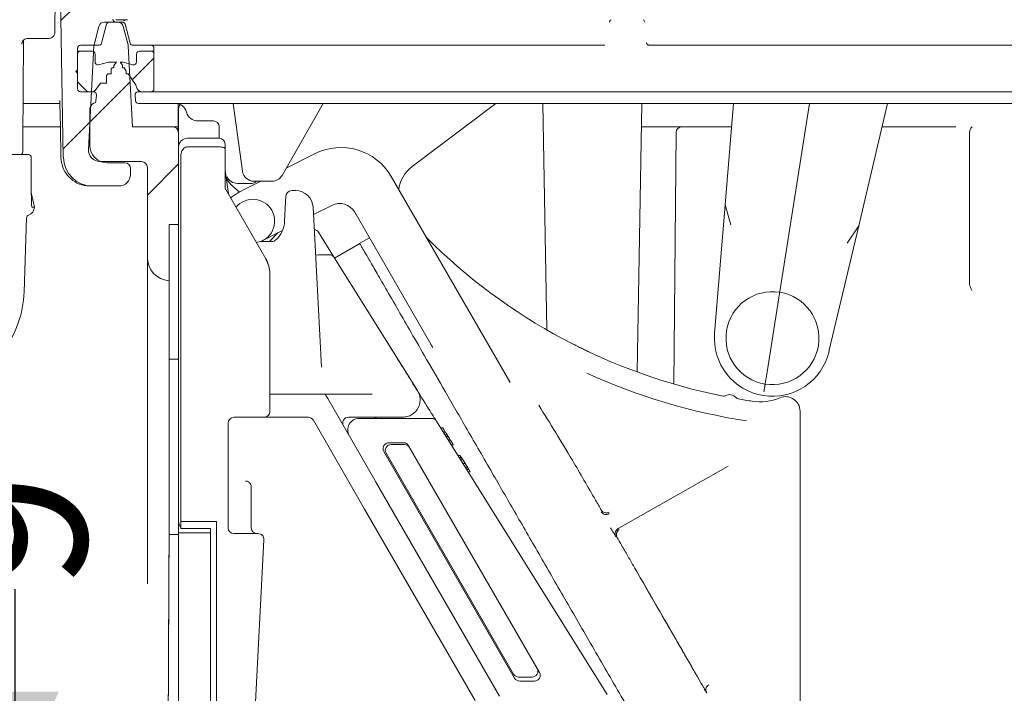
# Model space of a CAD drawing. Units: millimetres. Extents: x 389 to 1275, y 258 to 849.
# Drawn here: x 788 to 958, y 436 to 552 of the extents above; entities that cross this region are included whole.
import ezdxf

# ---------------------------------------------------------------- set-up
doc = ezdxf.new("R2010")
doc.units = ezdxf.units.MM
doc.header["$LTSCALE"] = 5
doc.layers.add('MAßLINIE_MAßZEICHNUNGEN', color=7, linetype='Continuous')
doc.styles.add('SLDTEXTSTYLE0', font='TXT', dxfattribs={"width": 0.7})
doc.dimstyles.new('SLDDIMSTYLE1', dxfattribs={"dimtxt": 26.458333, "dimasz": 17.5, "dimexe": 0, "dimexo": 0.0625, "dimgap": 6.614583, "dimtad": 0, "dimdec": 0, "dimrnd": 1e-09, "dimzin": 12, "dimdsep": 46, "dimtxsty": 'SLDTEXTSTYLE0', "dimsah": 1, "dimcen": 0.09, "dimadec": 0, "dimazin": 3, "dimtfac": 1, "dimtdec": 0, "dimtmove": 0, "dimatfit": 0, "dimfxl": 0, "dimfrac": 2, "dimtolj": 1, "dimtzin": 12, "dimarcsym": 0})

# ---------------------------------------------------------------- blocks, each defined once
blk = doc.blocks.new('SW_HATCH_0')
at = {"color": 0, "linetype": 'Continuous', "lineweight": 18}
for p, q in [((-216.09, -126.29), (-211.35, -121.55)), ((-203.83, -136.48), (-200.08, -132.73)), ((-211.51, -138.54), (-213.23, -136.83)), ((-211.12, -143.77), (-204.18, -136.82)), ((-215.71, -148.35), (-211.11, -143.75)), ((-201.22, -156.31), (-195.84, -150.94))]:
    blk.add_line(p, q, dxfattribs=at)
blk = doc.blocks.new('_D_4')
at = {"layer": 'MAßLINIE_MAßZEICHNUNGEN', "color": 7}
for p, q in [((787.69, 418.97), (787.69, 454.11)), ((506.49, 418.97), (792.69, 418.97)), ((1058.67, 408.67), (782.69, 408.67)), ((787.69, 408.67), (787.69, 378.67))]:
    blk.add_line(p, q, dxfattribs=at)
for points in [[(787.69, 418.97), (795.19, 436.47), (780.19, 436.47)], [(787.69, 408.67), (780.19, 391.17), (795.19, 391.17)]]:
    blk.add_solid(points, dxfattribs=at)
at = {"layer": 'MAßLINIE_MAßZEICHNUNGEN', "color": 7, "insert": (773.53, 454.11), "char_height": 26.46, "attachment_point": 1, "rotation": 90, "style": 'SLDTEXTSTYLE0'}
blk.add_mtext('9', dxfattribs=at)

msp = doc.modelspace()

# ---------------------------------------------------------------- linework, layer by layer
at = {"color": 7, "linetype": 'Continuous', "lineweight": 18}
for p, q in [((794.87, 588.92), (794.53, 550.06)), ((795.12, 578.57), (796, 528.38)), ((802.12, 550.93), (801.28, 547.77)), ((803.42, 551.3), (802.55, 548.04)), ((803.09, 551.67), (805.33, 551.67)), ((804.52, 551.67), (803.9, 551.67)), ((806.14, 551.67), (805.02, 551.67)), ((807.14, 547.77), (806.3, 550.93)), ((806.65, 551.38), (806.62, 551.3)), ((806.62, 551.3), (807.49, 548.04)), ((794.53, 550.01), (794.53, 550.03)), ((794.53, 549.99), (794.53, 550.01)), ((789.02, 531.37), (789.17, 548.58)), ((792.21, 548.87), (789.8, 548.87)), ((793.51, 548.87), (792.21, 548.87)), ((798.95, 547.67), (802.07, 547.67)), ((800.31, 529.77), (801.25, 547.57)), ((807.18, 547.57), (807.9, 533.67)), ((808.59, 547.67), (807.98, 547.67)), ((816.84, 547.67), (808.59, 547.67)), ((860.32, 547.67), (816.84, 547.67)), ((888.81, 547.67), (860.32, 547.67)), ((889.18, 547.67), (888.81, 547.67)), ((889.18, 547.67), (889.18, 547.67)), ((970.99, 547.67), (896.87, 547.67)), ((896.87, 547.67), (896.87, 547.67)), ((798.45, 540.17), (798.45, 547.17)), ((798.45, 546.67), (798.95, 546.67)), ((798.45, 546.17), (798.45, 543.47)), ((798.95, 546.67), (800.95, 546.67)), ((801.45, 544.82), (801.45, 546.17)), ((808.59, 546.17), (808.59, 544.82)), ((809.09, 546.67), (811.09, 546.67)), ((811.09, 546.67), (811.59, 546.67)), ((811.59, 547.17), (811.59, 540.17)), ((811.59, 543.47), (811.59, 546.17)), ((803.75, 544.78), (802.08, 544.33)), ((803.75, 544.78), (805.15, 544.78)), ((804.69, 544.18), (805.15, 544.78)), ((804.69, 543.78), (804.69, 544.18)), ((805.79, 544.78), (806.17, 544.23)), ((805.79, 544.78), (806.29, 544.78)), ((806.17, 544.23), (806.17, 543.78)), ((807.96, 544.33), (806.29, 544.78)), ((807.96, 544.33), (808.22, 544.33)), ((798.45, 543.47), (798.15, 543.17)), ((798.15, 543.17), (798.45, 542.87)), ((798.45, 542.87), (798.45, 540.17)), ((803.42, 542.49), (803.64, 542.78)), ((803.42, 541.17), (803.42, 542.49)), ((804.24, 542.78), (803.64, 542.78)), ((804.24, 543.58), (804.39, 543.78)), ((804.24, 542.78), (804.24, 543.58)), ((804.69, 543.78), (804.39, 543.78)), ((806.47, 543.78), (806.17, 543.78)), ((806.47, 543.78), (806.84, 543.23)), ((806.84, 543.23), (806.84, 542.78)), ((807.14, 542.78), (806.84, 542.78)), ((807.14, 542.78), (808.51, 540.76)), ((811.59, 540.17), (811.59, 542.87)), ((801.45, 539.89), (802.42, 541.17)), ((803.42, 541.17), (802.42, 541.17)), ((800.82, 539.67), (798.95, 539.67)), ((801.2, 539.67), (798.95, 539.67)), ((801.61, 538.12), (801.7, 539.12)), ((808.34, 539.12), (808.43, 538.12)), ((808.84, 539.67), (809.45, 539.67)), ((809.45, 539.67), (816.92, 539.67)), ((816.92, 539.67), (860.4, 539.67)), ((860.4, 539.67), (889.01, 539.67)), ((889.01, 539.67), (970.13, 539.67)), ((809.54, 537.67), (808.93, 537.67)), ((816.92, 537.67), (809.54, 537.67)), ((815.74, 533), (815.74, 537.42)), ((860.41, 537.67), (816.92, 537.67)), ((826.83, 526.02), (825.2, 537.67)), ((840.73, 537.67), (833.65, 525.3)), ((870.43, 537.67), (856.05, 526.83)), ((889.03, 537.67), (860.41, 537.67)), ((878.5, 537.67), (879.18, 498.73)), ((966.6, 537.67), (889.03, 537.67)), ((894.73, 491.47), (895.54, 537.67)), ((911.31, 537.67), (909.88, 520.24)), ((919.36, 505.69), (924.42, 537.67)), ((932.87, 516.6), (937.85, 537.67)), ((800.57, 536.74), (800.57, 530.47)), ((815.84, 535.78), (815.84, 536.67)), ((815.84, 535.78), (815.84, 532.67)), ((821.82, 534.67), (819.14, 534.67)), ((789.04, 533.67), (795.49, 533.67)), ((814.79, 533.67), (807.9, 533.67)), ((814.79, 533.67), (815.74, 533.67)), ((815.84, 530.17), (815.84, 532.67)), ((822.82, 531.67), (822.82, 533.67)), ((895.47, 533.67), (895.93, 533.67)), ((895.93, 533.67), (902.45, 533.67)), ((901.07, 489.39), (901.45, 532.67)), ((902.45, 533.67), (903.45, 533.67)), ((903.45, 533.67), (910.98, 533.67)), ((951.95, 532.71), (951.95, 532.71)), ((789.02, 529.37), (789.02, 531.37)), ((817.34, 531.67), (822.84, 531.67)), ((823.84, 530.67), (823.84, 529.91)), ((782.61, 528.87), (789.5, 528.87)), ((789.5, 528.87), (789.98, 528.87)), ((815.84, 528.59), (815.84, 530.17)), ((822.84, 530.19), (817.34, 530.19)), ((823.84, 529.91), (823.84, 523.29)), ((834.35, 526.53), (839.21, 529)), ((790.48, 525.14), (790.48, 528.37)), ((809.46, 527.67), (802.31, 527.67)), ((803.57, 527.47), (806.57, 527.47)), ((815.84, 465.72), (815.84, 528.59)), ((816.22, 528.54), (816.22, 465.77)), ((807.57, 526.47), (807.57, 525.47)), ((810.46, 511.17), (810.46, 526.67)), ((823.85, 526.16), (824.42, 522.1)), ((790.47, 525.14), (790.48, 525.14)), ((824.83, 523.74), (826.29, 522.42)), ((828.42, 523.91), (825.96, 523.91)), ((827.48, 523.02), (829.97, 524.29)), ((831.92, 524.29), (828.81, 524.29)), ((852.41, 525.09), (872.81, 489.75)), ((791.02, 519.85), (790.49, 522.36)), ((801, 523.47), (800.58, 523.47)), ((805.57, 523.47), (801, 523.47)), ((830.87, 510.94), (823.97, 522.87)), ((826.13, 522.33), (827.48, 523.02)), ((835.3, 522.67), (835.99, 522.67)), ((834.08, 517.42), (834.25, 520.74)), ((834.25, 520.74), (834.31, 521.72)), ((908.06, 498.11), (909.88, 520.24)), ((909.88, 520.24), (910.87, 516.78)), ((790.6, 519.85), (790.6, 519.85)), ((791.02, 519.85), (791.02, 519.85)), ((838.99, 519.82), (840.43, 492.28)), ((839.05, 518.54), (842.18, 520.13)), ((846.14, 518.96), (859.24, 496.26)), ((789.25, 505.26), (789.69, 517.99)), ((814.19, 516.87), (815.84, 516.87)), ((830.32, 514.09), (832.92, 515.42)), ((832.98, 515.44), (831.45, 513.92)), ((832.92, 515.42), (833.71, 515.82)), ((839.91, 515.52), (842.52, 511.34)), ((932.87, 516.6), (927.76, 494.99)), ((930.86, 513.62), (932.87, 516.6)), ((829.92, 513.92), (831.89, 513.92)), ((847.02, 513.56), (842.69, 511.07)), ((848.67, 514.57), (847, 513.61)), ((810.46, 455.56), (810.46, 511.17)), ((830.87, 510.94), (830.87, 510.94)), ((839.92, 511.63), (839.42, 511.57)), ((841.78, 511.64), (839.92, 511.64)), ((842.63, 511.17), (856.93, 488.28)), ((831.54, 508.44), (831.54, 508.36)), ((831.54, 508.36), (831.54, 484.67)), ((951.96, 506.45), (951.95, 506.52)), ((916.93, 490.38), (919.12, 504.2)), ((814.19, 493.67), (815.84, 493.67)), ((814.19, 493.67), (814.19, 463.5)), ((832.54, 487.67), (831.54, 487.67)), ((832.54, 487.67), (834.66, 487.67)), ((835.34, 487.67), (834.66, 487.67)), ((835.34, 487.67), (840.76, 487.67)), ((841.2, 487.42), (841.49, 486.92)), ((841.49, 486.92), (849.59, 472.88)), ((841.93, 487.67), (849.16, 487.67)), ((922.77, 484.73), (922.77, 450.05)), ((830.54, 483.67), (825.34, 483.67)), ((830.54, 483.67), (832.54, 483.67)), ((834.66, 483.67), (832.54, 483.67)), ((834.66, 483.67), (835.34, 483.67)), ((838.17, 483.67), (835.34, 483.67)), ((847.85, 467.89), (839.03, 483.17)), ((854.39, 483.69), (845.08, 483.69)), ((846.93, 483.49), (850.78, 483.49)), ((850.78, 483.49), (859.37, 483.49)), ((860.09, 483.23), (860.22, 483.02)), ((860.22, 483.02), (889.61, 435.99)), ((824.34, 482.67), (824.34, 464.67)), ((860.94, 481.86), (861.3, 481.86)), ((861.39, 481.15), (861.74, 481.15)), ((861.4, 481.14), (861.75, 481.14)), ((861.68, 480.68), (862.04, 480.68)), ((861.86, 480.39), (862.21, 480.39)), ((862.21, 480.39), (862.04, 480.68)), ((862.23, 479.8), (862.59, 479.8)), ((862.27, 479.75), (862.62, 479.75)), ((854.55, 479.29), (852.01, 479.29)), ((852.41, 478.99), (854.72, 478.99)), ((877.93, 439.79), (855.41, 478.79)), ((862.78, 478.92), (863.13, 478.92)), ((851.14, 477.79), (873.66, 438.79)), ((873.49, 439.49), (851.55, 477.49)), ((863.9, 477.12), (864.26, 477.12)), ((864.15, 476.73), (864.5, 476.73)), ((864.5, 476.73), (864.26, 477.12)), ((864.32, 476.46), (864.67, 476.46)), ((864.67, 476.46), (864.5, 476.73)), ((865.14, 475.71), (864.67, 476.46)), ((864.79, 475.71), (865.14, 475.71)), ((865.61, 474.96), (865.14, 475.71)), ((865.26, 474.96), (865.61, 474.96)), ((865.43, 474.68), (865.78, 474.68)), ((865.78, 474.68), (865.61, 474.96)), ((866.01, 474.32), (865.78, 474.68)), ((910.43, 475.24), (891.49, 464.52)), ((849.59, 472.88), (849.73, 472.64)), ((865.65, 474.32), (866.01, 474.32)), ((828.34, 471.66), (828.33, 471.8)), ((828.34, 471.66), (828.34, 471.08)), ((828.34, 471.08), (828.34, 464.67)), ((849.73, 472.64), (871.06, 435.7)), ((866.86, 434.96), (847.85, 467.89)), ((815.84, 465.72), (815.84, 463.82)), ((822.34, 465.77), (816.22, 465.77)), ((816.22, 465.77), (816.22, 464.53)), ((821.34, 464.53), (816.22, 464.53)), ((821.34, 463.82), (821.34, 464.53)), ((822.34, 427.34), (822.34, 465.77)), ((814.19, 463.5), (815.84, 463.5)), ((814.19, 463.5), (814.19, 460.67)), ((815.84, 463.82), (821.34, 463.82)), ((815.84, 463.82), (815.84, 433.19)), ((821.34, 433.19), (821.34, 463.82)), ((825.34, 463.67), (829.52, 463.67)), ((830.52, 462.61), (828.68, 427.36)), ((810.46, 455.56), (810.5, 455)), ((922.77, 450.05), (922.77, 446.15)), ((922.77, 446.15), (922.77, 444.88)), ((922.77, 444.88), (922.77, 408.64)), ((904.14, 440.74), (904.06, 440.87)), ((904.14, 440.73), (904.15, 440.7)), ((876.66, 438.99), (874.35, 438.99)), ((905.79, 437.86), (905.05, 439.15)), ((874.53, 438.29), (877.07, 438.29)), ((906.71, 436.29), (906.74, 436.24))]:
    msp.add_line(p, q, dxfattribs=at)
at = {"color": 7, "linetype": 'Continuous', "lineweight": 18, "flags": 128}
for points in [[(795.41, 538.16), (795.42, 537.67), (795.49, 533.67), (795.58, 528.38)], [(824.82, 521.41), (824.94, 521.52), (826.13, 522.33)], [(891.3, 463), (891.29, 463.01), (891.26, 463.07)]]:
    msp.add_lwpolyline(points, dxfattribs=at)
at = {"color": 7, "linetype": 'Continuous', "lineweight": 18}
for centre, radius, start, end in [((803.09, 550.67), 1, 90, 165), ((803.9, 551.17), 0.5, 90, 165), ((805.02, 552.17), 0.5, 180, 270), ((804.52, 552.17), 0.5, 270, 300.0001), ((805.33, 550.67), 1, 15, 90), ((890.48, 551.6), 0.5, 115.9417, 174.9998), ((895.56, 551.61), 0.5, 5.0002, 62.27), ((798.95, 547.17), 0.5, 90, 180), ((802.25, 547.51), 1, 165, 177), ((802.07, 548.17), 0.5, 270, 345), ((806.18, 547.51), 1, 3, 15), ((807.98, 548.17), 0.5, 195, 270), ((811.09, 547.17), 0.5, 0, 90), ((798.95, 546.17), 0.5, 90, 180), ((800.95, 546.17), 0.5, 0, 90), ((809.09, 546.17), 0.5, 90, 180), ((811.09, 546.17), 0.5, 0, 90), ((801.95, 544.82), 0.5, 180, 285), ((808.09, 544.82), 0.5, 255, 0), ((808.09, 540.48), 0.5, 7.1905, 34), ((809.58, 540.67), 1, 187.1905, 270), ((798.95, 540.17), 0.5, 180, 270), ((800.82, 540.67), 1, 270, 308.7394), ((801.2, 539.17), 0.5, 355, 90), ((808.84, 539.17), 0.5, 90, 185), ((811.09, 540.17), 0.5, 270, 0), ((801.57, 536.74), 1, 107.6317, 180), ((801.12, 538.17), 0.5, 287.6317, 355), ((808.93, 538.17), 0.5, 185, 270), ((815.27, 535.67), 2, 14.4775, 90), ((817.34, 536.67), 1.5, 146.5602, 180), ((819.14, 536.67), 2, 194.4775, 270), ((821.82, 533.67), 1, 0, 90), ((814.79, 532.67), 1, 5.0285, 90), ((902.45, 532.67), 1, 90, 179.5), ((803.57, 530.47), 3, 180, 270), ((817.34, 530.17), 1.5, 90, 180), ((822.84, 530.67), 1, 0, 90), ((788.52, 529.37), 0.5, 280.7271, 0), ((789.98, 528.37), 0.5, 0, 90), ((802.31, 529.67), 2, 177, 270), ((843.75, 520.09), 10, 30, 117), ((801, 528.47), 5, 181, 270), ((806.57, 526.47), 1, 0, 90), ((809.46, 526.67), 1, 0, 90), ((805.57, 525.47), 2, 270, 0), ((824.84, 526.3), 1, 180, 188), ((828.81, 526.29), 2, 188, 270), ((831.92, 526.29), 2, 270, 330.1976), ((859.66, 522.04), 6, 127, 172.8259), ((825.96, 525.91), 2, 205, 270), ((828.42, 524.91), 1, 270, 322.2398), ((824.83, 523.37), 0.998, 180.0021, 210.0372), ((824.83, 523.29), 0.998, 180.0021, 210.0372), ((835.3, 521.67), 1, 90, 177), ((835.99, 519.67), 3, 3, 90), ((828.62, 517.43), 3.75, 30, 140.4117), ((843.54, 517.46), 3, 30, 117), ((789.52, 519.85), 1.5, 289.64, 0), ((828.62, 517.43), 3.75, 279.6563, 30), ((790.19, 517.97), 0.5, 109.64, 178), ((829.34, 517.67), 4.75, 312.8334, 357), ((839.06, 514.99), 1, 32, 82.8114), ((831.89, 514.92), 1, 270, 312.8334), ((929.12, 585.37), 100, 225.0499, 258.7009), ((814.46, 511.17), 4, 180, 265.9743), ((826.55, 508.44), 4.99, 0.0021, 30.0372), ((826.55, 508.36), 4.99, 0.0021, 30.0372), ((841.78, 510.64), 1, 32, 90), ((771.26, 505.89), 18, 322.1167, 358), ((918.03, 497.29), 8, 81, 261), ((918.03, 497.29), 8, 261, 81), ((918.03, 497.29), 10, 175.3012, 346.6988), ((929.12, 585.37), 103.48, 245.4329, 261.3584), ((840.76, 487.17), 0.5, 30, 90), ((909.62, 487.8), 0.5, 258.7009, 300.49), ((910.64, 486.08), 1.5, 38.424, 120.49), ((912.2, 487.32), 0.5, 218.424, 260.2131), ((929.12, 585.37), 100, 260.2131, 261.6196), ((915.85, 495.34), 9, 261.6196, 292.602), ((920.27, 484.73), 2.5, 360, 112.602), ((830.54, 484.67), 1, 270, 0), ((825.34, 482.67), 1, 90, 180), ((838.17, 482.67), 1, 30, 90), ((845.08, 482.69), 1, 90, 210), ((846.93, 481.49), 2, 90, 210), ((859.37, 482.49), 1, 32, 90), ((852.01, 478.29), 1, 147.342, 196.2159), ((852.01, 478.29), 1, 196.2159, 210), ((852.01, 478.29), 1, 90, 147.342), ((852.41, 477.99), 1, 90, 210), ((854.55, 478.29), 1, 30, 90), ((854.72, 477.99), 1, 30, 90), ((825.34, 464.67), 1, 180, 270), ((829.34, 464.67), 1, 180, 270), ((829.52, 462.67), 1, 357, 90), ((874.35, 439.99), 1, 210, 270), ((876.66, 439.99), 1, 270, 30), ((877.07, 439.29), 1, 270, 30), ((874.53, 439.29), 1, 210, 270)]:
    msp.add_arc(centre, radius, start, end, dxfattribs=at)
for centre, major_axis, ratio, start_param, end_param in [((805.52, 552.05), (0.5, 0), 0.004363, 2.159827, 3.141593), ((803.02, 552.06), (4, 0), 0.004363, 5.30142, 6.283185), ((6320.02, 551.69), (5513.89, 0), 0.004363, 3.127882, 3.132545), ((791.83, 584.15), (-0.12, 96.01), 0.029597, 4.347057, 4.348281), ((816.49, 537.42), (-0.53, 0.53), 0.999924, 0.53076, 0.78536), ((826.84, 525.97), (2.12, 2.12), 0.999924, 2.705495, 3.193949), ((831.94, 531.07), (7.14, 7.31), 0.293454, 3.153477, 3.234816), ((817.34, 465.72), (1.5, 0), 0.951506, 3.141593, 3.87132)]:
    msp.add_ellipse(centre, major_axis=major_axis, ratio=ratio, start_param=start_param, end_param=end_param, dxfattribs=at)
for points, knots in [([(806.62, 551.3), (806.62, 551.31), (806.6, 551.36), (806.55, 551.45), (806.46, 551.56), (806.31, 551.65), (806.19, 551.66), (806.14, 551.67)], [0, 0, 0, 0, 0.07225, 0.227421, 0.484948, 0.742474, 1, 1, 1, 1]), ([(793.51, 548.87), (793.53, 548.87), (793.69, 548.87), (793.97, 548.95), (794.26, 549.16), (794.45, 549.44), (794.52, 549.69), (794.53, 549.83), (794.53, 549.86)], [0, 0, 0, 0, 0.047321, 0.30091, 0.526765, 0.732423, 0.941253, 1, 1, 1, 1]), ([(794.53, 550.03), (794.53, 550.04), (794.53, 550.05), (794.53, 550.06), (794.53, 550.06)], [0, 0, 0, 0, 0.840453, 1, 1, 1, 1]), ([(794.53, 549.97), (794.53, 549.98), (794.53, 550), (794.53, 550.02), (794.53, 550.03), (794.53, 550.03)], [0, 0, 0, 0, 0.5002525, 0.7399418, 1, 1, 1, 1]), ([(788.85, 547.88), (788.85, 547.92), (788.86, 548.07), (788.95, 548.35), (789.19, 548.63), (789.52, 548.83), (789.77, 548.85), (789.9, 548.87)], [0, 0, 0, 0, 0.070829, 0.275466, 0.504957, 0.750856, 1, 1, 1, 1]), ([(788.92, 548.19), (788.92, 548.18), (788.91, 548.11), (788.89, 548.04), (788.87, 547.96), (788.86, 547.91), (788.85, 547.88), (788.85, 547.88), (788.85, 547.88)], [0, 0, 0, 0, 0.098649, 0.541731, 0.77402, 0.945706, 0.99297, 1, 1, 1, 1]), ([(896.37, 548.12), (896.37, 548.1), (896.38, 548.02), (896.43, 547.9), (896.55, 547.77), (896.7, 547.68), (896.81, 547.67), (896.87, 547.67)], [0, 0, 0, 0, 0.084385, 0.309771, 0.538303, 0.768836, 1, 1, 1, 1]), ([(795.42, 537.67), (795.38, 537.67), (795.19, 537.67), (793.9, 537.67), (791.77, 537.67), (789.95, 537.67), (789.08, 537.67)], [0, 0, 0, 0, 0.0828659, 0.3961916, 0.7097142, 1, 1, 1, 1]), ([(936.9, 533.67), (939.06, 533.67), (943.51, 533.67), (947.53, 533.67), (949.6, 533.67)], [0, 0, 0, 0, 0.4841892, 1, 1, 1, 1]), ([(951.95, 532.71), (951.96, 532.82), (951.98, 533.04), (952.09, 533.33), (952.23, 533.53), (952.34, 533.6), (952.38, 533.62)], [0, 0, 0, 0, 0.272802, 0.545602, 0.818451, 1, 1, 1, 1]), ([(951.95, 532.71), (951.95, 527.22), (951.96, 518.49), (951.95, 509.76), (951.95, 506.52)], [0, 0, 0, 0, 0.628976, 1, 1, 1, 1]), ([(817.34, 530.19), (817.23, 530.18), (817.01, 530.15), (816.71, 529.96), (816.44, 529.61), (816.25, 529.11), (816.23, 528.73), (816.22, 528.54)], [0, 0, 0, 0, 0.145201, 0.289899, 0.47561, 0.741966, 1, 1, 1, 1]), ([(823.84, 529.91), (823.84, 529.91), (823.84, 529.94), (823.81, 530), (823.68, 530.08), (823.45, 530.14), (823.16, 530.18), (822.95, 530.19), (822.84, 530.19)], [0, 0, 0, 0, 0.004834, 0.178346, 0.391547, 0.596509, 0.798197, 1, 1, 1, 1]), ([(795.58, 528.38), (795.65, 527.82), (795.78, 526.69), (796.67, 525.21), (797.96, 524.1), (799.34, 523.54), (800.24, 523.49), (800.58, 523.47)], [0, 0, 0, 0, 0.217224, 0.43447, 0.651678, 0.868784, 1, 1, 1, 1]), ([(790.57, 519.85), (790.57, 519.86), (790.56, 519.9), (790.55, 520.01), (790.53, 520.43), (790.5, 521.48), (790.48, 523.13), (790.48, 524.47), (790.47, 525.14)], [0, 0, 0, 0, 0.002805, 0.03824, 0.080032, 0.264451, 0.63241, 1, 1, 1, 1]), ([(790.57, 519.91), (790.57, 519.9), (790.58, 519.89), (790.59, 519.86), (790.59, 519.86), (790.6, 519.85)], [0, 0, 0, 0, 0.028495, 0.449671, 1, 1, 1, 1]), ([(790.6, 519.85), (790.59, 519.85), (790.59, 519.85), (790.59, 519.84), (790.59, 519.83), (790.58, 519.82), (790.57, 519.83), (790.57, 519.85), (790.57, 519.85)], [0, 0, 0, 0, 0.039602, 0.111008, 0.275578, 0.501861, 0.959798, 1, 1, 1, 1]), ([(790.6, 519.85), (790.83, 519.85), (791.1, 519.85), (791.01, 519.85), (791, 519.85)], [0, 0, 0, 0, 0.913397, 1, 1, 1, 1]), ([(814.19, 516.87), (814.19, 516.68), (814.19, 516.32), (814.19, 515.16), (814.19, 512.79), (814.19, 509.39), (814.19, 505.18), (814.19, 499.8), (814.19, 495.72), (814.19, 493.67)], [0, 0, 0, 0, 0.140295, 0.279915, 0.419746, 0.560169, 0.707017, 0.853263, 1, 1, 1, 1]), ([(830.32, 514.09), (830.32, 514.09), (830.21, 514.03), (830.09, 513.97), (829.98, 513.92)], [0, 0, 0, 0, 0.031002, 1, 1, 1, 1]), ([(847, 513.61), (847.01, 513.58), (847.04, 513.53), (847.32, 513.05), (847.82, 512.18), (848.63, 510.78), (849.82, 508.73), (851.47, 505.86), (853.51, 502.33), (855.88, 498.21), (858.56, 493.57), (861.77, 488.02), (865.54, 481.49), (869.55, 474.54), (873.69, 467.37), (877.86, 460.14), (882.34, 452.38), (887.09, 444.16), (892.1, 435.5), (897.19, 426.67), (902.2, 417.99), (906.91, 409.84), (911.25, 402.32), (915.14, 395.58), (917.48, 391.52), (918.58, 389.63)], [0, 0, 0, 0, 0.024211, 0.050769, 0.079904, 0.112018, 0.147542, 0.186894, 0.230581, 0.268318, 0.309571, 0.354591, 0.403534, 0.456535, 0.501044, 0.54798, 0.597179, 0.64836, 0.701358, 0.757508, 0.811606, 0.863439, 0.912681, 0.959161, 1, 1, 1, 1]), ([(919.28, 505.19), (919.28, 505.19), (919.28, 505.19), (919.27, 505.17), (919.26, 505.06), (919.22, 504.83), (919.17, 504.54), (919.14, 504.32), (919.12, 504.2)], [0, 0, 0, 0, 0.02314, 0.141413, 0.356088, 0.570737, 0.785368, 1, 1, 1, 1]), ([(919.28, 505.19), (919.28, 505.19), (919.28, 505.19), (919.28, 505.2), (919.29, 505.26), (919.31, 505.37), (919.33, 505.52), (919.35, 505.63), (919.36, 505.69)], [0, 0, 0, 0, 0.017151, 0.142311, 0.357011, 0.571418, 0.785707, 1, 1, 1, 1]), ([(951.96, 506.45), (952.07, 506.14), (952.19, 505.82), (952.35, 505.52), (952.36, 505.51)], [0, 0, 0, 0, 0.976404, 1, 1, 1, 1]), ([(852.18, 495.87), (852.34, 495.6), (853.27, 494.11), (854.96, 491.41), (857.17, 487.84), (858.6, 485.55), (859.31, 484.41)], [0, 0, 0, 0, 0.078881, 0.441614, 0.720386, 1, 1, 1, 1]), ([(859.59, 495.65), (859.55, 495.73), (859.46, 495.88), (859.33, 496.1), (859.26, 496.23), (859.24, 496.26)], [0, 0, 0, 0, 0.431535, 0.863069, 1, 1, 1, 1]), ([(883.8, 496.23), (883.94, 496.16), (884.38, 495.94), (884.78, 495.74), (885.06, 495.6)], [0, 0, 0, 0, 0.310001, 1, 1, 1, 1]), ([(885.06, 495.6), (885.28, 495.5), (885.65, 495.31), (886, 495.15), (886.23, 495.03), (886.35, 494.98), (886.41, 494.95), (886.41, 494.95)], [0, 0, 0, 0, 0.405742, 0.699652, 0.847731, 0.995897, 1, 1, 1, 1]), ([(871.73, 491.66), (871.98, 491.23), (872.36, 490.57), (872.75, 489.89), (872.88, 489.67)], [0, 0, 0, 0, 0.661975, 1, 1, 1, 1]), ([(916.93, 490.38), (916.91, 490.27), (916.88, 490.04), (916.83, 489.75), (916.8, 489.52), (916.78, 489.41), (916.78, 489.39), (916.77, 489.39), (916.77, 489.39)], [0, 0, 0, 0, 0.214632, 0.4292634, 0.6439118, 0.8585871, 0.9768598, 1, 1, 1, 1]), ([(856.93, 488.28), (857.01, 488.14), (857.3, 487.63), (857.46, 486.69), (857.24, 485.56), (856.7, 484.69), (855.98, 484.11), (855.23, 483.76), (854.67, 483.71), (854.39, 483.69)], [0, 0, 0, 0, 0.076134, 0.285976, 0.461019, 0.63799, 0.760585, 0.878658, 1, 1, 1, 1]), ([(916.7, 488.92), (916.68, 488.81), (916.65, 488.59), (916.6, 488.3), (916.58, 488.15), (916.57, 488.08), (916.57, 488.07), (916.57, 488.07)], [0, 0, 0, 0, 0.309995, 0.619975, 0.930299, 0.98219, 1, 1, 1, 1]), ([(916.7, 488.92), (916.71, 488.97), (916.72, 489.07), (916.75, 489.21), (916.76, 489.32), (916.77, 489.38), (916.77, 489.39), (916.77, 489.39), (916.77, 489.39)], [0, 0, 0, 0, 0.1900068, 0.4109193, 0.6319543, 0.8532899, 0.9823189, 1, 1, 1, 1]), ([(840.76, 487.67), (840.78, 487.67), (840.8, 487.67), (840.97, 487.67), (841.22, 487.67), (841.55, 487.67), (841.8, 487.67), (841.93, 487.67)], [0, 0, 0, 0, 0.253705, 0.439005, 0.617823, 0.809357, 1, 1, 1, 1]), ([(888.57, 467.73), (888.24, 468.3), (886.59, 471.16), (883.1, 477.23), (879.76, 482.62), (877.81, 485.76)], [0, 0, 0, 0, 0.094297, 0.471485, 1, 1, 1, 1]), ([(849.24, 483.49), (849.24, 483.49), (849.35, 483.49), (849.6, 483.5), (849.84, 483.62), (849.98, 483.69)], [0, 0, 0, 0, 0.008415, 0.44341, 1, 1, 1, 1]), ([(859.31, 484.41), (859.45, 484.19), (859.78, 483.67), (860.01, 483.35), (860.09, 483.23), (860.09, 483.23)], [0, 0, 0, 0, 0.422185, 0.999975, 1, 1, 1, 1]), ([(861.74, 481.15), (861.66, 481.29), (861.52, 481.51), (861.38, 481.73), (861.31, 481.85), (861.3, 481.86), (861.3, 481.86)], [0, 0, 0, 0, 0.393692, 0.610558, 0.82875, 1, 1, 1, 1]), ([(862.04, 480.68), (862.03, 480.69), (862.02, 480.7), (861.96, 480.79), (861.9, 480.9), (861.82, 481.02), (861.77, 481.1), (861.75, 481.14)], [0, 0, 0, 0, 0.325301, 0.549664, 0.71192, 0.874559, 1, 1, 1, 1]), ([(862.59, 479.8), (862.54, 479.87), (862.45, 480.01), (862.34, 480.19), (862.26, 480.33), (862.23, 480.37), (862.22, 480.39), (862.21, 480.39)], [0, 0, 0, 0, 0.195039, 0.401102, 0.591896, 0.814918, 1, 1, 1, 1]), ([(863.13, 478.92), (863.13, 478.93), (863.12, 478.94), (863.03, 479.08), (862.89, 479.31), (862.75, 479.54), (862.65, 479.7), (862.62, 479.75)], [0, 0, 0, 0, 0.211006, 0.4242, 0.606622, 0.890949, 1, 1, 1, 1]), ([(828.33, 471.8), (828.31, 471.88), (828.28, 472.06), (828.14, 472.31), (827.92, 472.53), (827.67, 472.66), (827.46, 472.7), (827.36, 472.7), (827.34, 472.7)], [0, 0, 0, 0, 0.196266, 0.449532, 0.656114, 0.834107, 0.956222, 1, 1, 1, 1]), ([(889.93, 467.36), (889.83, 467.32), (889.62, 467.22), (889.28, 467.22), (888.96, 467.33), (888.71, 467.51), (888.61, 467.67), (888.57, 467.73)], [0, 0, 0, 0, 0.214668, 0.42933, 0.643995, 0.858682, 1, 1, 1, 1]), ([(888.56, 467.43), (888.57, 467.4), (888.64, 467.29), (888.75, 467.19), (888.95, 467.05), (889.22, 466.95), (889.59, 466.95), (889.82, 467.05), (889.93, 467.11)], [0, 0, 0, 0, 0.0509366, 0.207675, 0.236256, 0.4620988, 0.725357, 1, 1, 1, 1]), ([(891.11, 463.15), (891.11, 463.15), (891.1, 463.15), (891.1, 463.15), (891.07, 463.19), (890.98, 463.33), (890.79, 463.64), (890.5, 464.1), (890.29, 464.45), (890.18, 464.64)], [0, 0, 0, 0, 0.0038616, 0.0160118, 0.0647662, 0.2288054, 0.4677255, 0.7128899, 1, 1, 1, 1]), ([(891.49, 464.52), (891.39, 464.45), (891.19, 464.31), (891.01, 463.98), (890.95, 463.64), (891, 463.39), (891.05, 463.25), (891.09, 463.18), (891.11, 463.15)], [0, 0, 0, 0, 0.269233, 0.527505, 0.750035, 0.885473, 0.933999, 1, 1, 1, 1]), ([(891.3, 463), (891.25, 463.1), (891.16, 463.3), (891.16, 463.65), (891.27, 463.97), (891.45, 464.22), (891.6, 464.32), (891.67, 464.36)], [0, 0, 0, 0, 0.214739, 0.429485, 0.644227, 0.858948, 1, 1, 1, 1]), ([(894.09, 458.16), (893.76, 458.74), (893.06, 459.95), (892.11, 461.59), (891.52, 462.6), (891.26, 463.07)], [0, 0, 0, 0, 0.334709, 0.695922, 1, 1, 1, 1]), ([(814.19, 460.67), (814.17, 457.43), (814.14, 450.95), (814.09, 441.24), (814.05, 431.53), (814, 421.91), (813.96, 412.61), (813.93, 403.7), (813.9, 395.26), (813.88, 387.31), (813.87, 379.97), (813.86, 374.71), (813.86, 372.21), (813.86, 371.63)], [0, 0, 0, 0, 0.0980885, 0.1962033, 0.2943525, 0.3919119, 0.4888872, 0.5838876, 0.6791096, 0.7749734, 0.8714039, 0.9701565, 1, 1, 1, 1]), ([(814.05, 433.23), (814.06, 433.77), (814.07, 436.47), (814.09, 441.33), (814.13, 449.93), (814.17, 456.38), (814.19, 460.67)], [0, 0, 0, 0, 0.059023, 0.295114, 0.531206, 1, 1, 1, 1]), ([(904.07, 440.87), (902.02, 444.42), (898.69, 450.18), (895.37, 455.94), (894.09, 458.16)], [0, 0, 0, 0, 0.615485, 1, 1, 1, 1]), ([(904.06, 440.88), (903.73, 441.45), (902.08, 444.31), (898.83, 449.94), (895.91, 455.01), (894.31, 457.78)], [0, 0, 0, 0, 0.1014467, 0.5072333, 1, 1, 1, 1]), ([(904.06, 440.88), (904.06, 440.87), (904.08, 440.84), (904.1, 440.81), (904.11, 440.78)], [0, 0, 0, 0, 0.155573, 1, 1, 1, 1]), ([(904.15, 440.7), (904.15, 440.71), (904.12, 440.76), (904.1, 440.82), (904.07, 440.86), (904.07, 440.87)], [0, 0, 0, 0, 0.128217, 0.876998, 1, 1, 1, 1]), ([(905.05, 439.15), (904.93, 439.35), (904.7, 439.75), (904.42, 440.24), (904.25, 440.53), (904.18, 440.65), (904.16, 440.69), (904.15, 440.7), (904.15, 440.7), (904.15, 440.7), (904.15, 440.7)], [0, 0, 0, 0, 0.291585, 0.583663, 0.811299, 0.901851, 0.963277, 0.987672, 0.99622, 1, 1, 1, 1]), ([(904.15, 440.7), (904.15, 440.7), (904.15, 440.7), (904.15, 440.7), (904.16, 440.69), (904.18, 440.65), (904.25, 440.53), (904.42, 440.24), (904.7, 439.75), (904.93, 439.35), (905.05, 439.15)], [0, 0, 0, 0, 0.00378, 0.012328, 0.036723, 0.098148, 0.188699, 0.416333, 0.708414, 1, 1, 1, 1]), ([(906.69, 436.31), (906.69, 436.31), (906.69, 436.31), (906.69, 436.32), (906.66, 436.36), (906.58, 436.51), (906.39, 436.83), (906.12, 437.3), (905.91, 437.67), (905.79, 437.86)], [0, 0, 0, 0, 0.00378, 0.015714, 0.063593, 0.228863, 0.468765, 0.714513, 1, 1, 1, 1]), ([(907.07, 437.67), (906.97, 437.6), (906.77, 437.46), (906.59, 437.14), (906.54, 436.8), (906.58, 436.56), (906.64, 436.41), (906.67, 436.35), (906.69, 436.31)], [0, 0, 0, 0, 0.265547, 0.520628, 0.743365, 0.885575, 0.931184, 1, 1, 1, 1]), ([(906.72, 436.25), (906.72, 436.26), (906.56, 436.53), (906.4, 436.81), (906.25, 437.07)], [0, 0, 0, 0, 0.025719, 1, 1, 1, 1]), ([(906.73, 436.25), (906.73, 436.26), (906.71, 436.28), (906.7, 436.3), (906.69, 436.31)], [0, 0, 0, 0, 0.497109, 1, 1, 1, 1])]:
    msp.add_open_spline(points, degree=3, knots=knots, dxfattribs=at)

# ---------------------------------------------------------------- block references
msp.add_blockref('SW_HATCH_0', (1011.68, 678.21), dxfattribs=at)

# ---------------------------------------------------------------- dimensions: what is measured, and where the dimension line sits
at = {"layer": 'MAßLINIE_MAßZEICHNUNGEN', "color": 7}
dim = msp.add_linear_dim(base=(787.69, 408.67), p1=(501.49, 418.97), p2=(1063.67, 408.67), angle=90, dimstyle='SLDDIMSTYLE1', dxfattribs=at)
dim.commit()
dim.dimension.update_dxf_attribs({"geometry": '_D_4', "text_midpoint": (787.69, 464.42), "dimtype": 160})

doc.saveas('drawing.dxf')
